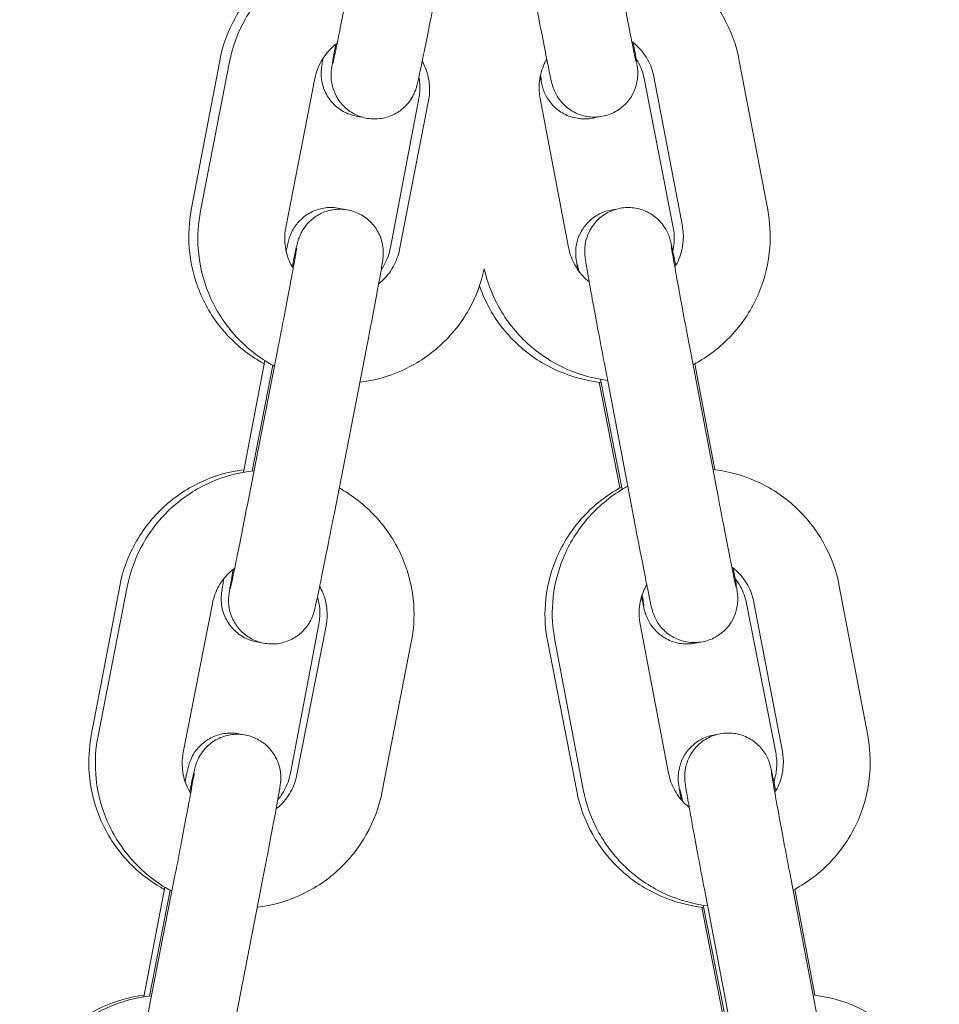
# Model space of a CAD drawing. Units: millimetres. Extents: x 40954 to 42144, y -16087 to -14518.
# Drawn here: x 41321 to 41327, y -15973 to -15966 of the extents above; entities that cross this region are included whole.
import ezdxf

# ---------------------------------------------------------------- set-up
doc = ezdxf.new("R2010")
doc.units = ezdxf.units.MM

# ---------------------------------------------------------------- blocks, each defined once
blk = doc.blocks.new('A$C17715695')
at = {"lineweight": 0, "extrusion": (0, 1, 0)}
for p, q in [((-204.0824, -56.5526), (-203.8864, -55.5223)), ((-204.0187, -56.5599), (-203.8178, -55.5305)), ((-200.1016, -56.5526), (-200.2976, -55.5223)), ((-200.691, -56.6648), (-200.887, -55.6345)), ((-203.4298, -56.6748), (-203.2289, -55.6455)), ((-200.7541, -56.6748), (-200.9551, -55.6455)), ((-202.511, -55.7833), (-202.707, -56.8136)), ((-202.4436, -55.7981), (-202.6446, -56.8275)), ((-201.673, -55.7833), (-201.477, -56.8136)), ((-203.4847, -57.5123), (-203.6857, -58.5417)), ((-200.4439, -58.5328), (-200.6399, -57.5025)), ((-203.5745, -57.5938), (-203.7213, -58.3657)), ((-201.0333, -58.6449), (-201.2293, -57.6146)), ((-200.6052, -57.6164), (-200.466, -58.348)), ((-203.663, -58.3569), (-203.5203, -57.626)), ((-202.8958, -57.6273), (-203.0968, -58.6566)), ((-201.2655, -57.7432), (-201.1228, -58.4742)), ((-201.1073, -58.4848), (-201.2559, -57.7235)), ((-204.7731, -60.1832), (-204.5771, -59.1529)), ((-204.7268, -60.1871), (-204.5258, -59.1578)), ((-199.4109, -60.1832), (-199.6069, -59.1529)), ((-204.1379, -60.3021), (-203.9369, -59.2727)), ((-200.0461, -60.3021), (-200.247, -59.2727)), ((-200.0003, -60.2953), (-200.1963, -59.265)), ((-203.2017, -59.4139), (-203.3977, -60.4442)), ((-203.1517, -59.4254), (-203.3526, -60.4547)), ((-200.9823, -59.4139), (-200.7863, -60.4442)), ((-202.5628, -59.5403), (-202.7638, -60.5697)), ((-201.6211, -59.5403), (-201.4202, -60.5697)), ((-201.5717, -59.5261), (-201.3757, -60.5564)), ((-204.1928, -61.1395), (-204.3937, -62.1689)), ((-199.7532, -62.1634), (-199.9493, -61.1331)), ((-204.2664, -61.2311), (-204.4107, -61.9897)), ((-204.3711, -61.9842), (-204.2284, -61.2532)), ((-203.6039, -61.2545), (-203.8048, -62.2839)), ((-200.3427, -62.2755), (-200.5387, -61.2452)), ((-199.9145, -61.247), (-199.7753, -61.9785)), ((-200.4004, -62.1058), (-200.5466, -61.3571)), ((-200.5574, -61.3705), (-200.4147, -62.1015))]:
    blk.add_line(p, q, dxfattribs=at)
at = {"lineweight": 0}
for points, knots in [([(-203.8864, -55.5223), (-203.8665, -55.4177), (-203.8297, -55.3162), (-203.726, -55.13), (-203.6591, -55.0453), (-203.502, -54.9011), (-203.4119, -54.8416), (-203.2236, -54.7569), (-203.1263, -54.7297), (-203.0273, -54.7174)], [3.329362, 3.329362, 3.329362, 3.329362, 3.649178, 3.649178, 3.969075, 3.969075, 4.289092, 4.289092, 4.588738, 4.588738, 4.588738, 4.588738]), ([(-203.8178, -55.5305), (-203.7973, -55.4259), (-203.7601, -55.3247), (-203.6555, -55.139), (-203.5882, -55.0545), (-203.4304, -54.9111), (-203.34, -54.8521), (-203.1471, -54.7664), (-203.0451, -54.7391), (-202.9412, -54.7282)], [3.334148, 3.334148, 3.334148, 3.334148, 3.653966, 3.653966, 3.973864, 3.973864, 4.293882, 4.293882, 4.607168, 4.607168, 4.607168, 4.607168]), ([(-200.2976, -55.5223), (-200.3175, -55.4177), (-200.3543, -55.3162), (-200.458, -55.13), (-200.5249, -55.0453), (-200.6819, -54.9011), (-200.7721, -54.8416), (-200.9645, -54.7551), (-201.0663, -54.7273), (-201.1701, -54.7158)], [0.187769, 0.187769, 0.187769, 0.187769, 0.507586, 0.507586, 0.827482, 0.827482, 1.147499, 1.147499, 1.460616, 1.460616, 1.460616, 1.460616]), ([(-203.1049, -55.5417), (-203.1049, -55.5417), (-203.1044, -55.54), (-203.1026, -55.5323), (-203.1006, -55.5234), (-203.094, -55.4934), (-203.0885, -55.4674), (-203.0739, -55.3973), (-203.0641, -55.3494), (-203.0418, -55.2395), (-203.029, -55.1754), (-203.0034, -55.0462), (-202.9904, -54.9802), (-202.9776, -54.9144)], [2.0152414, 2.0152414, 2.0152414, 2.0152414, 2.0655795, 2.0655795, 2.1663287, 2.1663287, 2.3338914, 2.3338914, 2.5407286, 2.5407286, 2.7584772, 2.7584772, 2.9597783, 2.9597783, 2.9597783, 2.9597783]), ([(-201.1346, -54.9022), (-201.1206, -54.9759), (-201.1064, -55.0499), (-201.0801, -55.1858), (-201.0676, -55.2496), (-201.0457, -55.3604), (-201.036, -55.4089), (-201.0207, -55.4835), (-201.0147, -55.5117), (-201.011, -55.5281), (-201.0104, -55.5305), (-201.0104, -55.5305)], [0, 0, 0, 0, 0.2252203, 0.2252203, 0.44624, 0.44624, 0.6665243, 0.6665243, 0.8834598, 0.8834598, 0.9440223, 0.9440223, 0.9440223, 0.9440223]), ([(-202.3887, -55.0294), (-202.4033, -55.1042), (-202.4181, -55.1793), (-202.4455, -55.3174), (-202.4585, -55.3823), (-202.4815, -55.4957), (-202.4918, -55.5454), (-202.5086, -55.625), (-202.5149, -55.6543), (-202.5218, -55.6832), (-202.5232, -55.6893), (-202.5268, -55.7026), (-202.5287, -55.7094), (-202.5338, -55.7244), (-202.5356, -55.7295), (-202.5402, -55.741), (-202.5431, -55.7477), (-202.5506, -55.7633), (-202.5556, -55.7724), (-202.5705, -55.7967), (-202.5815, -55.8115), (-202.6125, -55.846), (-202.6345, -55.8645), (-202.6852, -55.896), (-202.7151, -55.9086), (-202.7767, -55.9236), (-202.8093, -55.9262), (-202.8728, -55.9211), (-202.9046, -55.9133), (-202.9633, -55.8884), (-202.991, -55.8711), (-203.0389, -55.829), (-203.0597, -55.8038), (-203.0919, -55.7489), (-203.1037, -55.7184), (-203.1135, -55.6731), (-203.1155, -55.6584), (-203.1171, -55.6347), (-203.1172, -55.6253), (-203.1169, -55.609), (-203.1164, -55.602), (-203.1156, -55.5924), (-203.1152, -55.5889), (-203.1142, -55.58), (-203.1136, -55.5755), (-203.111, -55.5575), (-203.1088, -55.5438), (-203.1012, -55.499), (-203.0948, -55.4634), (-203.0863, -55.4166), (-203.0856, -55.4129), (-203.0849, -55.4091)], [0, 0, 0, 0, 0.22884, 0.22884, 0.453685, 0.453685, 0.679619, 0.679619, 0.909326, 0.909326, 0.978721, 0.978721, 1.028811, 1.028811, 1.049094, 1.049094, 1.072507, 1.072507, 1.104024, 1.104024, 1.159282, 1.159282, 1.243718, 1.243718, 1.338566, 1.338566, 1.434187, 1.434187, 1.52984, 1.52984, 1.625493, 1.625493, 1.721143, 1.721143, 1.81667, 1.81667, 1.861541, 1.861541, 1.891636, 1.891636, 1.921957, 1.921957, 1.946448, 1.946448, 1.992677, 1.992677, 2.131207, 2.131207, 2.340308, 2.340308, 2.357877, 2.357877, 2.357877, 2.357877]), ([(-201.0299, -55.3973), (-201.0286, -55.4046), (-201.0274, -55.4117), (-201.018, -55.4643), (-201.0118, -55.5007), (-201.0052, -55.5414), (-201.0035, -55.5522), (-201.0014, -55.5685), (-201.0009, -55.5726), (-201, -55.5814), (-200.9996, -55.5854), (-200.9991, -55.5938), (-200.9989, -55.5978), (-200.9986, -55.6083), (-200.9986, -55.6153), (-200.9992, -55.6306), (-200.9998, -55.639), (-201.0026, -55.6617), (-201.0054, -55.6761), (-201.0156, -55.7139), (-201.0251, -55.7371), (-201.0524, -55.7856), (-201.0721, -55.8106), (-201.1182, -55.8533), (-201.1453, -55.8714), (-201.2033, -55.8978), (-201.2348, -55.9065), (-201.2982, -55.9133), (-201.3308, -55.9116), (-201.3932, -55.8982), (-201.4236, -55.8863), (-201.4785, -55.854), (-201.5037, -55.8331), (-201.5348, -55.7975), (-201.5442, -55.785), (-201.5601, -55.7599), (-201.5668, -55.7473), (-201.5758, -55.7274), (-201.5789, -55.7198), (-201.5837, -55.7064), (-201.5856, -55.7006), (-201.5882, -55.6919), (-201.5892, -55.6885), (-201.5915, -55.68), (-201.5926, -55.6756), (-201.5969, -55.6579), (-201.5999, -55.6442), (-201.6093, -55.6), (-201.6165, -55.5653), (-201.6349, -55.4738), (-201.647, -55.4129), (-201.6725, -55.2824), (-201.6862, -55.2119), (-201.708, -55.0985), (-201.716, -55.0564), (-201.724, -55.0143)], [0.644845, 0.644845, 0.644845, 0.644845, 0.678957, 0.678957, 0.906768, 0.906768, 1.02843, 1.02843, 1.066869, 1.066869, 1.090785, 1.090785, 1.107846, 1.107846, 1.131278, 1.131278, 1.157469, 1.157469, 1.201562, 1.201562, 1.275732, 1.275732, 1.368786, 1.368786, 1.464326, 1.464326, 1.559973, 1.559973, 1.655624, 1.655624, 1.751274, 1.751274, 1.84689, 1.84689, 1.893713, 1.893713, 1.936946, 1.936946, 1.963786, 1.963786, 1.991363, 1.991363, 2.015917, 2.015917, 2.062496, 2.062496, 2.202095, 2.202095, 2.407391, 2.407391, 2.649146, 2.649146, 2.876293, 2.876293, 3.004977, 3.004977, 3.004977, 3.004977]), ([(-203.2289, -55.6455), (-203.2207, -55.6036), (-203.2058, -55.5631), (-203.1638, -55.4888), (-203.1369, -55.455), (-203.0955, -55.4175), (-203.0853, -55.4092), (-203.0748, -55.4014)], [3.3341483, 3.3341483, 3.3341483, 3.3341483, 3.654888, 3.654888, 3.9752988, 3.9752988, 4.0739727, 4.0739727, 4.0739727, 4.0739727]), ([(-200.887, -55.6345), (-200.895, -55.5926), (-200.9097, -55.552), (-200.9513, -55.4775), (-200.9781, -55.4436), (-201.0192, -55.4059), (-201.0293, -55.3976), (-201.0398, -55.3897)], [0.1877691, 0.1877691, 0.1877691, 0.1877691, 0.5085116, 0.5085116, 0.828929, 0.828929, 0.9271892, 0.9271892, 0.9271892, 0.9271892]), ([(-202.9068, -55.9108), (-202.9274, -55.9093), (-202.9479, -55.9057), (-202.9984, -55.8913), (-203.028, -55.8774), (-203.0806, -55.8415), (-203.1043, -55.819), (-203.143, -55.7683), (-203.1584, -55.7395), (-203.1738, -55.6949), (-203.1778, -55.6797), (-203.183, -55.6508), (-203.1845, -55.6368), (-203.1854, -55.6158), (-203.1854, -55.6082), (-203.185, -55.5948), (-203.1846, -55.589), (-203.1838, -55.5801), (-203.1835, -55.5766), (-203.1825, -55.5677), (-203.1819, -55.5632), (-203.1794, -55.545), (-203.1771, -55.5309), (-203.1737, -55.5104), (-203.1734, -55.5084), (-203.173, -55.5064)], [1.4339002, 1.4339002, 1.4339002, 1.4339002, 1.4955914, 1.4955914, 1.5912418, 1.5912418, 1.6868915, 1.6868915, 1.7825036, 1.7825036, 1.829253, 1.829253, 1.8717994, 1.8717994, 1.8972121, 1.8972121, 1.9238671, 1.9238671, 1.9486506, 1.9486506, 1.9958859, 1.9958859, 2.1374747, 2.1374747, 2.1523601, 2.1523601, 2.1523601, 2.1523601]), ([(-200.9551, -55.6455), (-200.9632, -55.6036), (-200.9782, -55.5631), (-201.0029, -55.5193), (-201.0068, -55.5128), (-201.0109, -55.5064)], [0.1925557, 0.1925557, 0.1925557, 0.1925557, 0.5132953, 0.5132953, 0.5703626, 0.5703626, 0.5703626, 0.5703626]), ([(-202.4878, -55.5258), (-202.4797, -55.5401), (-202.4725, -55.5549), (-202.45, -55.6095), (-202.4402, -55.6515), (-202.4348, -55.7288), (-202.437, -55.7639), (-202.4436, -55.7981)], [5.7695159, 5.7695159, 5.7695159, 5.7695159, 5.8929392, 5.8929392, 6.2135048, 6.2135048, 6.475741, 6.475741, 6.475741, 6.475741]), ([(-201.6274, -55.5111), (-201.6356, -55.5254), (-201.6429, -55.5402), (-201.6656, -55.5948), (-201.6757, -55.6367), (-201.6815, -55.714), (-201.6795, -55.7491), (-201.673, -55.7833)], [2.622717, 2.622717, 2.622717, 2.622717, 2.7465667, 2.7465667, 3.0671269, 3.0671269, 3.3293617, 3.3293617, 3.3293617, 3.3293617]), ([(-202.5109, -55.6352), (-202.5081, -55.6497), (-202.5062, -55.6644), (-202.5025, -55.714), (-202.5045, -55.7491), (-202.511, -55.7833)], [6.0971908, 6.0971908, 6.0971908, 6.0971908, 6.2087195, 6.2087195, 6.4709544, 6.4709544, 6.4709544, 6.4709544]), ([(-201.2771, -55.9108), (-201.2958, -55.9167), (-201.315, -55.9207), (-201.366, -55.9263), (-201.3986, -55.9246), (-201.461, -55.9113), (-201.4914, -55.8995), (-201.5464, -55.8672), (-201.5715, -55.8464), (-201.6027, -55.8109), (-201.6121, -55.7984), (-201.6279, -55.7735), (-201.6347, -55.7609), (-201.6436, -55.7414), (-201.6465, -55.7341), (-201.6514, -55.721), (-201.6533, -55.7152), (-201.656, -55.7065), (-201.6569, -55.7031), (-201.6594, -55.6944), (-201.6605, -55.6898), (-201.665, -55.6718), (-201.6682, -55.6577), (-201.6725, -55.6379), (-201.6728, -55.6365), (-201.6731, -55.6352)], [1.5020667, 1.5020667, 1.5020667, 1.5020667, 1.5602985, 1.5602985, 1.655952, 1.655952, 1.7516048, 1.7516048, 1.8472212, 1.8472212, 1.8939977, 1.8939977, 1.9368559, 1.9368559, 1.9630909, 1.9630909, 1.9905627, 1.9905627, 2.0155492, 2.0155492, 2.0630032, 2.0630032, 2.2052441, 2.2052441, 2.2153955, 2.2153955, 2.2153955, 2.2153955]), ([(-201.665, -55.6558), (-201.665, -55.6558), (-201.6651, -55.6546), (-201.666, -55.6486), (-201.6672, -55.6411), (-201.6693, -55.6286), (-201.6699, -55.6255), (-201.6704, -55.6222)], [1.9477884, 1.9477884, 1.9477884, 1.9477884, 1.9892524, 1.9892524, 2.0819427, 2.0819427, 2.1094125, 2.1094125, 2.1094125, 2.1094125]), ([(-203.5788, -57.6164), (-203.5898, -57.6104), (-203.6008, -57.6041), (-203.7032, -57.5432), (-203.7861, -57.4739), (-203.9258, -57.3127), (-203.9826, -57.2209), (-204.0644, -57.024), (-204.0894, -56.919), (-204.1037, -56.7259), (-204.0987, -56.6382), (-204.0824, -56.5526)], [2.070226, 2.070226, 2.070226, 2.070226, 2.108001, 2.108001, 2.428095, 2.428095, 2.748067, 2.748067, 3.067928, 3.067928, 3.329362, 3.329362, 3.329362, 3.329362]), ([(-203.5082, -57.6325), (-203.5233, -57.6245), (-203.5382, -57.616), (-203.6443, -57.5522), (-203.7268, -57.4825), (-203.8657, -57.3207), (-203.9221, -57.2286), (-204.003, -57.0314), (-204.0275, -56.9263), (-204.0408, -56.733), (-204.0354, -56.6454), (-204.0187, -56.5599)], [2.061378, 2.061378, 2.061378, 2.061378, 2.112792, 2.112792, 2.432885, 2.432885, 2.752855, 2.752855, 3.072715, 3.072715, 3.334148, 3.334148, 3.334148, 3.334148]), ([(-203.4274, -56.8393), (-203.4229, -56.8179), (-203.4192, -56.8007), (-203.4143, -56.7797), (-203.4129, -56.7737), (-203.4102, -56.7633), (-203.4094, -56.7603), (-203.4069, -56.7517), (-203.405, -56.7454), (-203.3998, -56.7309), (-203.3968, -56.7231), (-203.3901, -56.708), (-203.3865, -56.7005), (-203.3754, -56.6802), (-203.3672, -56.6675), (-203.3431, -56.6357), (-203.3254, -56.6175), (-203.2815, -56.5825), (-203.2539, -56.5668), (-203.195, -56.5446), (-203.163, -56.538), (-203.0993, -56.5354), (-203.0669, -56.5393), (-203.0348, -56.5485), (-203.0333, -56.5489), (-203.0319, -56.5493)], [0.7603119, 0.7603119, 0.7603119, 0.7603119, 0.9089942, 0.9089942, 0.9779402, 0.9779402, 1.0036392, 1.0036392, 1.0370903, 1.0370903, 1.0648331, 1.0648331, 1.0906359, 1.0906359, 1.1359446, 1.1359446, 1.2110732, 1.2110732, 1.3043922, 1.3043922, 1.3999437, 1.3999437, 1.4955914, 1.4955914, 1.5001244, 1.5001244, 1.5001244, 1.5001244]), ([(-203.3857, -56.9472), (-203.3812, -56.9256), (-203.3771, -56.9058), (-203.3649, -56.8479), (-203.3585, -56.8187), (-203.3517, -56.7897), (-203.3502, -56.7837), (-203.3466, -56.7704), (-203.3448, -56.7636), (-203.3396, -56.7485), (-203.3378, -56.7435), (-203.3332, -56.732), (-203.3303, -56.7253), (-203.3228, -56.7096), (-203.3179, -56.7006), (-203.303, -56.6763), (-203.2919, -56.6614), (-203.2609, -56.6269), (-203.2389, -56.6085), (-203.1882, -56.5769), (-203.1584, -56.5644), (-203.0967, -56.5493), (-203.0641, -56.5467), (-203.0006, -56.5519), (-202.9689, -56.5596), (-202.9101, -56.5845), (-202.8825, -56.6019), (-202.8346, -56.6439), (-202.8138, -56.6691), (-202.7816, -56.724), (-202.7698, -56.7545), (-202.76, -56.7998), (-202.758, -56.8146), (-202.7564, -56.8383), (-202.7562, -56.8477), (-202.7566, -56.864), (-202.757, -56.8709), (-202.7579, -56.8805), (-202.7582, -56.884), (-202.7592, -56.8929), (-202.7599, -56.8974), (-202.7624, -56.9155), (-202.7647, -56.9292), (-202.7723, -56.974), (-202.7786, -57.0096), (-202.7956, -57.1027), (-202.807, -57.1641), (-202.8318, -57.2952), (-202.8453, -57.3658), (-202.8711, -57.4999), (-202.8835, -57.5641), (-202.8958, -57.6273)], [0.578089, 0.578089, 0.578089, 0.578089, 0.679619, 0.679619, 0.909326, 0.909326, 0.978721, 0.978721, 1.028811, 1.028811, 1.049094, 1.049094, 1.072507, 1.072507, 1.104024, 1.104024, 1.159282, 1.159282, 1.243718, 1.243718, 1.338566, 1.338566, 1.434187, 1.434187, 1.52984, 1.52984, 1.625493, 1.625493, 1.721143, 1.721143, 1.81667, 1.81667, 1.861541, 1.861541, 1.891636, 1.891636, 1.921957, 1.921957, 1.946448, 1.946448, 1.992677, 1.992677, 2.131207, 2.131207, 2.340308, 2.340308, 2.582463, 2.582463, 2.809665, 2.809665, 3.002918, 3.002918, 3.002918, 3.002918]), ([(-201.4129, -56.9664), (-201.415, -56.9543), (-201.4169, -56.9435), (-201.4208, -56.9197), (-201.4226, -56.9088), (-201.4247, -56.8924), (-201.4253, -56.8884), (-201.4262, -56.8797), (-201.4265, -56.8758), (-201.4271, -56.8675), (-201.4273, -56.8634), (-201.4277, -56.8527), (-201.4277, -56.8456), (-201.4271, -56.8302), (-201.4265, -56.8217), (-201.4238, -56.7989), (-201.421, -56.7844), (-201.4108, -56.7465), (-201.4013, -56.7232), (-201.3741, -56.6747), (-201.3544, -56.6497), (-201.3084, -56.6069), (-201.2813, -56.5888), (-201.2233, -56.5623), (-201.1918, -56.5536), (-201.1575, -56.5498), (-201.1548, -56.5496), (-201.1521, -56.5493)], [0.8249547, 0.8249547, 0.8249547, 0.8249547, 0.9070433, 0.9070433, 1.0290283, 1.0290283, 1.0662576, 1.0662576, 1.0898608, 1.0898608, 1.1072841, 1.1072841, 1.1311347, 1.1311347, 1.1575461, 1.1575461, 1.2018355, 1.2018355, 1.2760679, 1.2760679, 1.3691074, 1.3691074, 1.4646484, 1.4646484, 1.5602985, 1.5602985, 1.5684068, 1.5684068, 1.5684068, 1.5684068]), ([(-201.2293, -57.6146), (-201.2436, -57.5398), (-201.258, -57.4634), (-201.2847, -57.3205), (-201.2974, -57.2521), (-201.3198, -57.13), (-201.3298, -57.0748), (-201.3459, -56.9838), (-201.3522, -56.9474), (-201.3587, -56.9067), (-201.3605, -56.8959), (-201.3626, -56.8797), (-201.3631, -56.8755), (-201.364, -56.8667), (-201.3643, -56.8627), (-201.3649, -56.8543), (-201.3651, -56.8503), (-201.3654, -56.8398), (-201.3654, -56.8328), (-201.3648, -56.8175), (-201.3641, -56.8091), (-201.3614, -56.7864), (-201.3586, -56.772), (-201.3483, -56.7342), (-201.3388, -56.711), (-201.3115, -56.6625), (-201.2919, -56.6375), (-201.2458, -56.5948), (-201.2186, -56.5767), (-201.1606, -56.5503), (-201.1291, -56.5416), (-201.0657, -56.5348), (-201.0331, -56.5365), (-200.9708, -56.5499), (-200.9403, -56.5618), (-200.8854, -56.5941), (-200.8603, -56.615), (-200.8291, -56.6506), (-200.8198, -56.6631), (-200.8039, -56.6882), (-200.7971, -56.7008), (-200.7881, -56.7207), (-200.7851, -56.7283), (-200.7802, -56.7417), (-200.7783, -56.7475), (-200.7757, -56.7562), (-200.7748, -56.7596), (-200.7725, -56.7681), (-200.7714, -56.7725), (-200.7671, -56.7902), (-200.7641, -56.8039), (-200.7546, -56.8481), (-200.7475, -56.8828), (-200.7382, -56.9288), (-200.7374, -56.9329), (-200.7365, -56.937)], [0, 0, 0, 0, 0.228796, 0.228796, 0.453505, 0.453505, 0.678957, 0.678957, 0.906768, 0.906768, 1.02843, 1.02843, 1.066869, 1.066869, 1.090785, 1.090785, 1.107846, 1.107846, 1.131278, 1.131278, 1.157469, 1.157469, 1.201562, 1.201562, 1.275732, 1.275732, 1.368786, 1.368786, 1.464326, 1.464326, 1.559973, 1.559973, 1.655624, 1.655624, 1.751274, 1.751274, 1.84689, 1.84689, 1.893713, 1.893713, 1.936946, 1.936946, 1.963786, 1.963786, 1.991363, 1.991363, 2.015917, 2.015917, 2.062496, 2.062496, 2.202095, 2.202095, 2.407391, 2.407391, 2.426872, 2.426872, 2.426872, 2.426872]), ([(-200.617, -57.6228), (-200.6019, -57.6148), (-200.587, -57.6064), (-200.4807, -57.5432), (-200.3979, -57.4739), (-200.2582, -57.3127), (-200.2014, -57.2209), (-200.1195, -57.024), (-200.0945, -56.919), (-200.0803, -56.7259), (-200.0853, -56.6382), (-200.1016, -56.5526)], [5.19835, 5.19835, 5.19835, 5.19835, 5.249593, 5.249593, 5.569687, 5.569687, 5.889659, 5.889659, 6.20952, 6.20952, 6.470954, 6.470954, 6.470954, 6.470954]), ([(-200.7429, -56.9478), (-200.7321, -56.9302), (-200.7227, -56.9117), (-200.6983, -56.8533), (-200.6883, -56.8114), (-200.6825, -56.7341), (-200.6845, -56.699), (-200.691, -56.6648)], [5.7329898, 5.7329898, 5.7329898, 5.7329898, 5.8881594, 5.8881594, 6.2087195, 6.2087195, 6.4709544, 6.4709544, 6.4709544, 6.4709544]), ([(-203.3792, -56.9582), (-203.3899, -56.9405), (-203.3993, -56.922), (-203.4234, -56.8635), (-203.4333, -56.8214), (-203.4387, -56.7441), (-203.4365, -56.709), (-203.4298, -56.6748)], [2.5958137, 2.5958137, 2.5958137, 2.5958137, 2.7513466, 2.7513466, 3.0719122, 3.0719122, 3.3341483, 3.3341483, 3.3341483, 3.3341483]), ([(-200.7566, -56.8391), (-200.7521, -56.8193), (-200.7491, -56.7992), (-200.7453, -56.7441), (-200.7474, -56.709), (-200.7541, -56.6748)], [6.0607632, 6.0607632, 6.0607632, 6.0607632, 6.2135048, 6.2135048, 6.475741, 6.475741, 6.475741, 6.475741]), ([(-203.4847, -57.5123), (-203.4704, -57.4387), (-203.4558, -57.3636), (-203.4288, -57.2231), (-203.4161, -57.1558), (-203.3936, -57.0363), (-203.3836, -56.9824), (-203.3677, -56.8954), (-203.3616, -56.8606), (-203.3562, -56.8288), (-203.3551, -56.8212), (-203.3545, -56.8176), (-203.3545, -56.8172), (-203.3545, -56.8172)], [0, 0, 0, 0, 0.225174, 0.225174, 0.446236, 0.446236, 0.666855, 0.666855, 0.885216, 0.885216, 0.986539, 0.986539, 1.010669, 1.010669, 1.010669, 1.010669]), ([(-202.6446, -56.8275), (-202.6527, -56.8693), (-202.6677, -56.9099), (-202.7096, -56.9841), (-202.7366, -57.0179), (-202.7748, -57.0525), (-202.7816, -57.0583), (-202.7885, -57.0638)], [0.1925557, 0.1925557, 0.1925557, 0.1925557, 0.5132953, 0.5132953, 0.8337062, 0.8337062, 0.9003627, 0.9003627, 0.9003627, 0.9003627]), ([(-202.707, -56.8136), (-202.715, -56.8555), (-202.7297, -56.8961), (-202.7568, -56.9447), (-202.7637, -56.9557), (-202.771, -56.9663)], [0.1877691, 0.1877691, 0.1877691, 0.1877691, 0.5085116, 0.5085116, 0.6056513, 0.6056513, 0.6056513, 0.6056513]), ([(-201.477, -56.8136), (-201.469, -56.8555), (-201.4542, -56.8961), (-201.4127, -56.9706), (-201.3859, -57.0045), (-201.3478, -57.0394), (-201.341, -57.0452), (-201.334, -57.0508)], [3.3293617, 3.3293617, 3.3293617, 3.3293617, 3.6501042, 3.6501042, 3.9705216, 3.9705216, 4.0375498, 4.0375498, 4.0375498, 4.0375498]), ([(-200.7671, -56.8063), (-200.7671, -56.8063), (-200.7669, -56.8074), (-200.7661, -56.8132), (-200.7649, -56.8206), (-200.7607, -56.8464), (-200.7567, -56.8695), (-200.7455, -56.9337), (-200.7374, -56.9788), (-200.7182, -57.0843), (-200.7067, -57.1467), (-200.682, -57.2795), (-200.6685, -57.3516), (-200.6499, -57.4498), (-200.6449, -57.4762), (-200.6399, -57.5025)], [1.948975, 1.948975, 1.948975, 1.948975, 1.989321, 1.989321, 2.081176, 2.081176, 2.240161, 2.240161, 2.443985, 2.443985, 2.661088, 2.661088, 2.881361, 2.881361, 2.96169, 2.96169, 2.96169, 2.96169]), ([(-201.4051, -56.9772), (-201.409, -56.959), (-201.4121, -56.945), (-201.4148, -56.9336), (-201.4154, -56.9313), (-201.4154, -56.9313)], [0.7483328, 0.7483328, 0.7483328, 0.7483328, 0.8831506, 0.8831506, 0.9429867, 0.9429867, 0.9429867, 0.9429867]), ([(-202.0593, -56.9599), (-202.0803, -57.0583), (-202.1163, -57.1535), (-202.218, -57.334), (-202.2853, -57.4184), (-202.443, -57.5618), (-202.5335, -57.6208), (-202.7221, -57.7046), (-202.8194, -57.7314), (-202.9185, -57.7432)], [0.210419, 0.210419, 0.210419, 0.210419, 0.512373, 0.512373, 0.832271, 0.832271, 1.15229, 1.15229, 1.451765, 1.451765, 1.451765, 1.451765]), ([(-202.0593, -56.9599), (-202.0383, -57.0525), (-202.004, -57.1421), (-201.906, -57.3181), (-201.8391, -57.4028), (-201.682, -57.547), (-201.5919, -57.6065), (-201.4036, -57.6912), (-201.3063, -57.7184), (-201.2073, -57.7307)], [3.36425, 3.36425, 3.36425, 3.36425, 3.649178, 3.649178, 3.969075, 3.969075, 4.289092, 4.289092, 4.588738, 4.588738, 4.588738, 4.588738]), ([(-202.092, -57.0773), (-202.0724, -57.134), (-202.0477, -57.1889), (-201.966, -57.334), (-201.8987, -57.4184), (-201.7409, -57.5618), (-201.6505, -57.6208), (-201.4576, -57.7065), (-201.3556, -57.7338), (-201.2517, -57.7448)], [3.473997, 3.473997, 3.473997, 3.473997, 3.653966, 3.653966, 3.973864, 3.973864, 4.293882, 4.293882, 4.607168, 4.607168, 4.607168, 4.607168]), ([(-204.5771, -59.1529), (-204.5571, -59.0482), (-204.5203, -58.9468), (-204.4166, -58.7606), (-204.3498, -58.6758), (-204.1927, -58.5316), (-204.1025, -58.4722), (-203.9142, -58.3875), (-203.817, -58.3603), (-203.7179, -58.348)], [3.329362, 3.329362, 3.329362, 3.329362, 3.649178, 3.649178, 3.969075, 3.969075, 4.289092, 4.289092, 4.588738, 4.588738, 4.588738, 4.588738]), ([(-204.5258, -59.1578), (-204.5054, -59.0532), (-204.4681, -58.9519), (-204.3635, -58.7662), (-204.2962, -58.6818), (-204.1385, -58.5383), (-204.048, -58.4793), (-203.8552, -58.3937), (-203.7531, -58.3664), (-203.6493, -58.3554)], [3.334148, 3.334148, 3.334148, 3.334148, 3.653966, 3.653966, 3.973864, 3.973864, 4.293882, 4.293882, 4.607168, 4.607168, 4.607168, 4.607168]), ([(-199.6069, -59.1529), (-199.6268, -59.0482), (-199.6636, -58.9468), (-199.7673, -58.7606), (-199.8342, -58.6758), (-199.9912, -58.5316), (-200.0814, -58.4722), (-200.2738, -58.3856), (-200.3757, -58.3578), (-200.4794, -58.3464)], [0.187769, 0.187769, 0.187769, 0.187769, 0.507586, 0.507586, 0.827482, 0.827482, 1.147499, 1.147499, 1.460616, 1.460616, 1.460616, 1.460616]), ([(-203.0612, -58.4742), (-203.0502, -58.4803), (-203.0393, -58.4865), (-202.9372, -58.548), (-202.8547, -58.6177), (-202.7158, -58.7795), (-202.6594, -58.8716), (-202.5785, -59.0688), (-202.554, -59.1739), (-202.5407, -59.3671), (-202.5461, -59.4548), (-202.5628, -59.5403)], [5.216778, 5.216778, 5.216778, 5.216778, 5.254385, 5.254385, 5.574477, 5.574477, 5.894447, 5.894447, 6.214307, 6.214307, 6.475741, 6.475741, 6.475741, 6.475741]), ([(-201.1106, -58.4676), (-201.1257, -58.4757), (-201.1407, -58.4842), (-201.2467, -58.548), (-201.3292, -58.6177), (-201.4681, -58.7795), (-201.5245, -58.8716), (-201.6054, -59.0688), (-201.6299, -59.1739), (-201.6433, -59.3671), (-201.6378, -59.4548), (-201.6211, -59.5403)], [2.061378, 2.061378, 2.061378, 2.061378, 2.112792, 2.112792, 2.432885, 2.432885, 2.752855, 2.752855, 3.072715, 3.072715, 3.334148, 3.334148, 3.334148, 3.334148]), ([(-201.0681, -58.4623), (-201.0791, -58.4683), (-201.0901, -58.4746), (-201.1926, -58.5355), (-201.2754, -58.6048), (-201.4151, -58.766), (-201.4719, -58.8578), (-201.5537, -59.0547), (-201.5787, -59.1596), (-201.593, -59.3528), (-201.588, -59.4405), (-201.5717, -59.5261)], [2.070226, 2.070226, 2.070226, 2.070226, 2.108001, 2.108001, 2.428095, 2.428095, 2.748067, 2.748067, 3.067928, 3.067928, 3.329362, 3.329362, 3.329362, 3.329362]), ([(-203.8129, -59.1689), (-203.8129, -59.1689), (-203.8125, -59.1673), (-203.8107, -59.1595), (-203.8087, -59.1507), (-203.8021, -59.1206), (-203.7965, -59.0946), (-203.7819, -59.0245), (-203.7721, -58.9767), (-203.7499, -58.8667), (-203.7371, -58.8026), (-203.7115, -58.6734), (-203.6985, -58.6074), (-203.6857, -58.5417)], [2.0152414, 2.0152414, 2.0152414, 2.0152414, 2.0655795, 2.0655795, 2.1663287, 2.1663287, 2.3338914, 2.3338914, 2.5407286, 2.5407286, 2.7584772, 2.7584772, 2.9597783, 2.9597783, 2.9597783, 2.9597783]), ([(-200.4439, -58.5328), (-200.4299, -58.6065), (-200.4157, -58.6805), (-200.3894, -58.8164), (-200.3769, -58.8802), (-200.355, -58.991), (-200.3453, -59.0395), (-200.33, -59.1141), (-200.324, -59.1423), (-200.3203, -59.1586), (-200.3197, -59.1611), (-200.3197, -59.1611)], [0, 0, 0, 0, 0.2252203, 0.2252203, 0.44624, 0.44624, 0.6665243, 0.6665243, 0.8834598, 0.8834598, 0.9440223, 0.9440223, 0.9440223, 0.9440223]), ([(-203.0968, -58.6566), (-203.1114, -58.7314), (-203.1262, -58.8065), (-203.1536, -58.9446), (-203.1666, -59.0095), (-203.1896, -59.1229), (-203.1999, -59.1727), (-203.2166, -59.2522), (-203.223, -59.2815), (-203.2298, -59.3105), (-203.2313, -59.3165), (-203.2349, -59.3298), (-203.2367, -59.3366), (-203.2419, -59.3517), (-203.2437, -59.3567), (-203.2483, -59.3682), (-203.2512, -59.3749), (-203.2587, -59.3905), (-203.2636, -59.3996), (-203.2785, -59.4239), (-203.2896, -59.4388), (-203.3206, -59.4733), (-203.3426, -59.4917), (-203.3933, -59.5232), (-203.4231, -59.5358), (-203.4848, -59.5509), (-203.5174, -59.5535), (-203.5809, -59.5483), (-203.6127, -59.5405), (-203.6714, -59.5157), (-203.6991, -59.4983), (-203.7469, -59.4562), (-203.7678, -59.431), (-203.8, -59.3761), (-203.8118, -59.3457), (-203.8215, -59.3004), (-203.8236, -59.2856), (-203.8251, -59.2619), (-203.8253, -59.2525), (-203.8249, -59.2362), (-203.8245, -59.2293), (-203.8237, -59.2196), (-203.8233, -59.2162), (-203.8223, -59.2073), (-203.8217, -59.2027), (-203.8191, -59.1847), (-203.8169, -59.171), (-203.8092, -59.1262), (-203.8029, -59.0906), (-203.7943, -59.0438), (-203.7937, -59.0401), (-203.793, -59.0364)], [0, 0, 0, 0, 0.22884, 0.22884, 0.453685, 0.453685, 0.679619, 0.679619, 0.909326, 0.909326, 0.978721, 0.978721, 1.028811, 1.028811, 1.049094, 1.049094, 1.072507, 1.072507, 1.104024, 1.104024, 1.159282, 1.159282, 1.243718, 1.243718, 1.338566, 1.338566, 1.434187, 1.434187, 1.52984, 1.52984, 1.625493, 1.625493, 1.721143, 1.721143, 1.81667, 1.81667, 1.861541, 1.861541, 1.891636, 1.891636, 1.921957, 1.921957, 1.946448, 1.946448, 1.992677, 1.992677, 2.131207, 2.131207, 2.340308, 2.340308, 2.357877, 2.357877, 2.357877, 2.357877]), ([(-200.3393, -59.0279), (-200.338, -59.0352), (-200.3367, -59.0423), (-200.3274, -59.0948), (-200.3211, -59.1313), (-200.3145, -59.1719), (-200.3128, -59.1828), (-200.3107, -59.199), (-200.3102, -59.2032), (-200.3093, -59.212), (-200.309, -59.216), (-200.3084, -59.2244), (-200.3082, -59.2284), (-200.3079, -59.2389), (-200.3079, -59.2459), (-200.3085, -59.2611), (-200.3092, -59.2696), (-200.3119, -59.2922), (-200.3147, -59.3067), (-200.325, -59.3445), (-200.3345, -59.3677), (-200.3617, -59.4162), (-200.3814, -59.4411), (-200.4275, -59.4839), (-200.4547, -59.502), (-200.5126, -59.5284), (-200.5442, -59.537), (-200.6075, -59.5439), (-200.6402, -59.5422), (-200.7025, -59.5288), (-200.7329, -59.5169), (-200.7878, -59.4846), (-200.813, -59.4637), (-200.8442, -59.4281), (-200.8535, -59.4156), (-200.8694, -59.3905), (-200.8761, -59.3779), (-200.8852, -59.358), (-200.8882, -59.3504), (-200.8931, -59.337), (-200.8949, -59.3312), (-200.8976, -59.3225), (-200.8985, -59.3191), (-200.9008, -59.3106), (-200.9019, -59.3061), (-200.9062, -59.2885), (-200.9092, -59.2748), (-200.9186, -59.2306), (-200.9258, -59.1959), (-200.9443, -59.1043), (-200.9563, -59.0435), (-200.9819, -58.913), (-200.9955, -58.8425), (-201.0173, -58.7291), (-201.0253, -58.687), (-201.0333, -58.6449)], [0.644845, 0.644845, 0.644845, 0.644845, 0.678957, 0.678957, 0.906768, 0.906768, 1.02843, 1.02843, 1.066869, 1.066869, 1.090785, 1.090785, 1.107846, 1.107846, 1.131278, 1.131278, 1.157469, 1.157469, 1.201562, 1.201562, 1.275732, 1.275732, 1.368786, 1.368786, 1.464326, 1.464326, 1.559973, 1.559973, 1.655624, 1.655624, 1.751274, 1.751274, 1.84689, 1.84689, 1.893713, 1.893713, 1.936946, 1.936946, 1.963786, 1.963786, 1.991363, 1.991363, 2.015917, 2.015917, 2.062496, 2.062496, 2.202095, 2.202095, 2.407391, 2.407391, 2.649146, 2.649146, 2.876293, 2.876293, 3.004977, 3.004977, 3.004977, 3.004977]), ([(-203.9369, -59.2727), (-203.9288, -59.2309), (-203.9138, -59.1903), (-203.8719, -59.116), (-203.8449, -59.0823), (-203.8036, -59.0448), (-203.7934, -59.0364), (-203.7828, -59.0286)], [3.3341483, 3.3341483, 3.3341483, 3.3341483, 3.654888, 3.654888, 3.9752988, 3.9752988, 4.0739727, 4.0739727, 4.0739727, 4.0739727]), ([(-200.1963, -59.265), (-200.2043, -59.2231), (-200.219, -59.1825), (-200.2606, -59.1081), (-200.2874, -59.0742), (-200.3286, -59.0365), (-200.3386, -59.0281), (-200.3491, -59.0203)], [0.1877691, 0.1877691, 0.1877691, 0.1877691, 0.5085116, 0.5085116, 0.828929, 0.828929, 0.9271892, 0.9271892, 0.9271892, 0.9271892]), ([(-203.6062, -59.5407), (-203.6239, -59.5389), (-203.6414, -59.5355), (-203.689, -59.5219), (-203.7186, -59.508), (-203.7713, -59.472), (-203.795, -59.4496), (-203.8336, -59.3989), (-203.8491, -59.3701), (-203.8645, -59.3254), (-203.8685, -59.3103), (-203.8737, -59.2814), (-203.8751, -59.2674), (-203.876, -59.2464), (-203.876, -59.2388), (-203.8756, -59.2254), (-203.8752, -59.2196), (-203.8745, -59.2107), (-203.8742, -59.2072), (-203.8732, -59.1983), (-203.8726, -59.1938), (-203.87, -59.1756), (-203.8678, -59.1614), (-203.8626, -59.1306), (-203.8602, -59.1165), (-203.8575, -59.1007)], [1.442569, 1.442569, 1.442569, 1.442569, 1.4955914, 1.4955914, 1.5912418, 1.5912418, 1.6868915, 1.6868915, 1.7825036, 1.7825036, 1.829253, 1.829253, 1.8717994, 1.8717994, 1.8972121, 1.8972121, 1.9238671, 1.9238671, 1.9486506, 1.9486506, 1.9958859, 1.9958859, 2.1374747, 2.1374747, 2.2320847, 2.2320847, 2.2320847, 2.2320847]), ([(-200.247, -59.2727), (-200.2552, -59.2309), (-200.2701, -59.1903), (-200.3015, -59.1348), (-200.3133, -59.1173), (-200.3264, -59.1007)], [0.1925557, 0.1925557, 0.1925557, 0.1925557, 0.5132953, 0.5132953, 0.671794, 0.671794, 0.671794, 0.671794]), ([(-203.1959, -59.153), (-203.1878, -59.1673), (-203.1806, -59.1821), (-203.1581, -59.2367), (-203.1483, -59.2788), (-203.1429, -59.356), (-203.145, -59.3911), (-203.1517, -59.4254)], [5.7695159, 5.7695159, 5.7695159, 5.7695159, 5.8929392, 5.8929392, 6.2135048, 6.2135048, 6.475741, 6.475741, 6.475741, 6.475741]), ([(-200.9367, -59.1417), (-200.9449, -59.156), (-200.9522, -59.1708), (-200.975, -59.2253), (-200.985, -59.2673), (-200.9908, -59.3446), (-200.9888, -59.3797), (-200.9823, -59.4139)], [2.622717, 2.622717, 2.622717, 2.622717, 2.7465667, 2.7465667, 3.0671269, 3.0671269, 3.3293617, 3.3293617, 3.3293617, 3.3293617]), ([(-203.2111, -59.2261), (-203.203, -59.2533), (-203.1979, -59.2815), (-203.1932, -59.3446), (-203.1951, -59.3797), (-203.2017, -59.4139)], [5.9948696, 5.9948696, 5.9948696, 5.9948696, 6.2087195, 6.2087195, 6.4709544, 6.4709544, 6.4709544, 6.4709544]), ([(-200.5778, -59.5407), (-200.5937, -59.5451), (-200.6099, -59.5483), (-200.6579, -59.5535), (-200.6906, -59.5519), (-200.7529, -59.5385), (-200.7834, -59.5267), (-200.8383, -59.4944), (-200.8635, -59.4736), (-200.8947, -59.4381), (-200.904, -59.4256), (-200.9199, -59.4007), (-200.9266, -59.3882), (-200.9355, -59.3687), (-200.9385, -59.3614), (-200.9433, -59.3482), (-200.9452, -59.3425), (-200.9479, -59.3337), (-200.9489, -59.3303), (-200.9513, -59.3216), (-200.9524, -59.3171), (-200.9569, -59.299), (-200.9601, -59.2849), (-200.9667, -59.2546), (-200.9696, -59.2411), (-200.9728, -59.226)], [1.5110923, 1.5110923, 1.5110923, 1.5110923, 1.5602985, 1.5602985, 1.655952, 1.655952, 1.7516048, 1.7516048, 1.8472212, 1.8472212, 1.8939977, 1.8939977, 1.9368559, 1.9368559, 1.9630909, 1.9630909, 1.9905627, 1.9905627, 2.0155492, 2.0155492, 2.0630032, 2.0630032, 2.2052441, 2.2052441, 2.2963783, 2.2963783, 2.2963783, 2.2963783]), ([(-200.9569, -59.283), (-200.9569, -59.283), (-200.9571, -59.2818), (-200.958, -59.2758), (-200.9592, -59.2683), (-200.9628, -59.2467), (-200.9655, -59.2313), (-200.9687, -59.2131)], [1.9477884, 1.9477884, 1.9477884, 1.9477884, 1.9892524, 1.9892524, 2.0819427, 2.0819427, 2.1962725, 2.1962725, 2.1962725, 2.1962725]), ([(-204.2694, -61.247), (-204.2805, -61.241), (-204.2914, -61.2347), (-204.3939, -61.1738), (-204.4768, -61.1044), (-204.6164, -60.9433), (-204.6732, -60.8515), (-204.7551, -60.6546), (-204.7801, -60.5496), (-204.7943, -60.3565), (-204.7893, -60.2688), (-204.7731, -60.1832)], [2.070226, 2.070226, 2.070226, 2.070226, 2.108001, 2.108001, 2.428095, 2.428095, 2.748067, 2.748067, 3.067928, 3.067928, 3.329362, 3.329362, 3.329362, 3.329362]), ([(-204.2163, -61.2598), (-204.2314, -61.2517), (-204.2463, -61.2433), (-204.3524, -61.1795), (-204.4349, -61.1098), (-204.5738, -60.9479), (-204.6301, -60.8558), (-204.711, -60.6586), (-204.7355, -60.5535), (-204.7489, -60.3603), (-204.7434, -60.2726), (-204.7268, -60.1871)], [2.061378, 2.061378, 2.061378, 2.061378, 2.112792, 2.112792, 2.432885, 2.432885, 2.752855, 2.752855, 3.072715, 3.072715, 3.334148, 3.334148, 3.334148, 3.334148]), ([(-204.1251, -60.5036), (-204.1173, -60.4659), (-204.1114, -60.4381), (-204.105, -60.4103), (-204.1036, -60.4043), (-204.1009, -60.3939), (-204.1, -60.3908), (-204.0976, -60.3823), (-204.0957, -60.376), (-204.0905, -60.3615), (-204.0875, -60.3537), (-204.0808, -60.3386), (-204.0771, -60.3311), (-204.0661, -60.3108), (-204.0579, -60.2981), (-204.0338, -60.2663), (-204.0161, -60.2481), (-203.9722, -60.2131), (-203.9445, -60.1974), (-203.8857, -60.1751), (-203.8537, -60.1686), (-203.7915, -60.1661), (-203.7606, -60.1695), (-203.7313, -60.1774)], [0.6888002, 0.6888002, 0.6888002, 0.6888002, 0.9089942, 0.9089942, 0.9779402, 0.9779402, 1.0036392, 1.0036392, 1.0370903, 1.0370903, 1.0648331, 1.0648331, 1.0906359, 1.0906359, 1.1359446, 1.1359446, 1.2110732, 1.2110732, 1.3043922, 1.3043922, 1.3999437, 1.3999437, 1.4910127, 1.4910127, 1.4910127, 1.4910127]), ([(-204.0937, -60.5744), (-204.0893, -60.5528), (-204.0851, -60.533), (-204.073, -60.4752), (-204.0666, -60.4459), (-204.0597, -60.417), (-204.0583, -60.4109), (-204.0547, -60.3976), (-204.0529, -60.3908), (-204.0477, -60.3757), (-204.0459, -60.3707), (-204.0413, -60.3592), (-204.0384, -60.3525), (-204.0309, -60.3369), (-204.0259, -60.3278), (-204.0111, -60.3035), (-204, -60.2887), (-203.969, -60.2542), (-203.947, -60.2357), (-203.8963, -60.2042), (-203.8664, -60.1916), (-203.8048, -60.1766), (-203.7722, -60.174), (-203.7087, -60.1791), (-203.6769, -60.1869), (-203.6182, -60.2117), (-203.5905, -60.2291), (-203.5426, -60.2712), (-203.5218, -60.2964), (-203.4896, -60.3513), (-203.4778, -60.3817), (-203.4681, -60.427), (-203.466, -60.4418), (-203.4644, -60.4655), (-203.4643, -60.4749), (-203.4646, -60.4912), (-203.4651, -60.4981), (-203.4659, -60.5078), (-203.4663, -60.5113), (-203.4673, -60.5202), (-203.4679, -60.5247), (-203.4705, -60.5427), (-203.4727, -60.5564), (-203.4803, -60.6012), (-203.4867, -60.6368), (-203.5037, -60.73), (-203.5151, -60.7913), (-203.5399, -60.9224), (-203.5533, -60.9931), (-203.5791, -61.1272), (-203.5916, -61.1913), (-203.6039, -61.2545)], [0.578089, 0.578089, 0.578089, 0.578089, 0.679619, 0.679619, 0.909326, 0.909326, 0.978721, 0.978721, 1.028811, 1.028811, 1.049094, 1.049094, 1.072507, 1.072507, 1.104024, 1.104024, 1.159282, 1.159282, 1.243718, 1.243718, 1.338566, 1.338566, 1.434187, 1.434187, 1.52984, 1.52984, 1.625493, 1.625493, 1.721143, 1.721143, 1.81667, 1.81667, 1.861541, 1.861541, 1.891636, 1.891636, 1.921957, 1.921957, 1.946448, 1.946448, 1.992677, 1.992677, 2.131207, 2.131207, 2.340308, 2.340308, 2.582463, 2.582463, 2.809665, 2.809665, 3.002918, 3.002918, 3.002918, 3.002918]), ([(-200.6989, -60.6274), (-200.7036, -60.601), (-200.7074, -60.5789), (-200.7127, -60.5469), (-200.7145, -60.536), (-200.7167, -60.5197), (-200.7172, -60.5156), (-200.7181, -60.507), (-200.7185, -60.5031), (-200.719, -60.4947), (-200.7193, -60.4906), (-200.7196, -60.4799), (-200.7196, -60.4728), (-200.7191, -60.4574), (-200.7184, -60.4489), (-200.7157, -60.4261), (-200.7129, -60.4116), (-200.7027, -60.3737), (-200.6932, -60.3505), (-200.666, -60.3019), (-200.6464, -60.2769), (-200.6004, -60.2342), (-200.5732, -60.216), (-200.5154, -60.1896), (-200.4841, -60.1809), (-200.4526, -60.1774)], [0.7547242, 0.7547242, 0.7547242, 0.7547242, 0.9070433, 0.9070433, 1.0290283, 1.0290283, 1.0662576, 1.0662576, 1.0898608, 1.0898608, 1.1072841, 1.1072841, 1.1311347, 1.1311347, 1.1575461, 1.1575461, 1.2018355, 1.2018355, 1.2760679, 1.2760679, 1.3691074, 1.3691074, 1.4646484, 1.4646484, 1.5597438, 1.5597438, 1.5597438, 1.5597438]), ([(-200.5387, -61.2452), (-200.5529, -61.1704), (-200.5673, -61.094), (-200.5941, -60.9511), (-200.6067, -60.8826), (-200.6291, -60.7605), (-200.6391, -60.7054), (-200.6552, -60.6144), (-200.6615, -60.578), (-200.6681, -60.5373), (-200.6698, -60.5265), (-200.6719, -60.5102), (-200.6724, -60.5061), (-200.6733, -60.4973), (-200.6736, -60.4933), (-200.6742, -60.4849), (-200.6744, -60.4809), (-200.6747, -60.4703), (-200.6747, -60.4634), (-200.6741, -60.4481), (-200.6734, -60.4397), (-200.6707, -60.417), (-200.6679, -60.4026), (-200.6576, -60.3648), (-200.6481, -60.3416), (-200.6209, -60.2931), (-200.6012, -60.2681), (-200.5551, -60.2254), (-200.5279, -60.2073), (-200.47, -60.1809), (-200.4384, -60.1722), (-200.3751, -60.1654), (-200.3424, -60.1671), (-200.2801, -60.1805), (-200.2497, -60.1924), (-200.1948, -60.2247), (-200.1696, -60.2456), (-200.1384, -60.2812), (-200.1291, -60.2937), (-200.1132, -60.3188), (-200.1065, -60.3314), (-200.0974, -60.3513), (-200.0944, -60.3589), (-200.0895, -60.3723), (-200.0877, -60.3781), (-200.085, -60.3868), (-200.0841, -60.3901), (-200.0818, -60.3987), (-200.0807, -60.4031), (-200.0764, -60.4208), (-200.0734, -60.4344), (-200.064, -60.4787), (-200.0568, -60.5134), (-200.0475, -60.5594), (-200.0467, -60.5635), (-200.0459, -60.5676)], [0, 0, 0, 0, 0.228796, 0.228796, 0.453505, 0.453505, 0.678957, 0.678957, 0.906768, 0.906768, 1.02843, 1.02843, 1.066869, 1.066869, 1.090785, 1.090785, 1.107846, 1.107846, 1.131278, 1.131278, 1.157469, 1.157469, 1.201562, 1.201562, 1.275732, 1.275732, 1.368786, 1.368786, 1.464326, 1.464326, 1.559973, 1.559973, 1.655624, 1.655624, 1.751274, 1.751274, 1.84689, 1.84689, 1.893713, 1.893713, 1.936946, 1.936946, 1.963786, 1.963786, 1.991363, 1.991363, 2.015917, 2.015917, 2.062496, 2.062496, 2.202095, 2.202095, 2.407391, 2.407391, 2.426872, 2.426872, 2.426872, 2.426872]), ([(-199.9264, -61.2533), (-199.9113, -61.2454), (-199.8964, -61.237), (-199.79, -61.1738), (-199.7072, -61.1044), (-199.5675, -60.9433), (-199.5107, -60.8515), (-199.4289, -60.6546), (-199.4039, -60.5496), (-199.3896, -60.3565), (-199.3946, -60.2688), (-199.4109, -60.1832)], [5.19835, 5.19835, 5.19835, 5.19835, 5.249593, 5.249593, 5.569687, 5.569687, 5.889659, 5.889659, 6.20952, 6.20952, 6.470954, 6.470954, 6.470954, 6.470954]), ([(-204.0872, -60.5854), (-204.098, -60.5678), (-204.1074, -60.5492), (-204.1315, -60.4907), (-204.1413, -60.4487), (-204.1467, -60.3714), (-204.1446, -60.3363), (-204.1379, -60.3021)], [2.5958137, 2.5958137, 2.5958137, 2.5958137, 2.7513466, 2.7513466, 3.0719122, 3.0719122, 3.3341483, 3.3341483, 3.3341483, 3.3341483]), ([(-200.0589, -60.5036), (-200.0484, -60.4721), (-200.042, -60.4393), (-200.0372, -60.3714), (-200.0394, -60.3363), (-200.0461, -60.3021)], [5.9638488, 5.9638488, 5.9638488, 5.9638488, 6.2135048, 6.2135048, 6.475741, 6.475741, 6.475741, 6.475741]), ([(-200.0522, -60.5783), (-200.0414, -60.5608), (-200.032, -60.5423), (-200.0076, -60.4839), (-199.9976, -60.4419), (-199.9918, -60.3647), (-199.9938, -60.3296), (-200.0003, -60.2953)], [5.7329898, 5.7329898, 5.7329898, 5.7329898, 5.8881594, 5.8881594, 6.2087195, 6.2087195, 6.4709544, 6.4709544, 6.4709544, 6.4709544]), ([(-204.1928, -61.1395), (-204.1784, -61.066), (-204.1639, -60.9908), (-204.1369, -60.8503), (-204.1241, -60.7831), (-204.1016, -60.6635), (-204.0916, -60.6096), (-204.0758, -60.5226), (-204.0696, -60.4879), (-204.0643, -60.456), (-204.0631, -60.4484), (-204.0626, -60.4448), (-204.0625, -60.4444), (-204.0625, -60.4444)], [0, 0, 0, 0, 0.225174, 0.225174, 0.446236, 0.446236, 0.666855, 0.666855, 0.885216, 0.885216, 0.986539, 0.986539, 1.010669, 1.010669, 1.010669, 1.010669]), ([(-203.3526, -60.4547), (-203.3608, -60.4966), (-203.3758, -60.5371), (-203.4177, -60.6114), (-203.4446, -60.6451), (-203.4828, -60.6798), (-203.4896, -60.6855), (-203.4966, -60.691)], [0.1925557, 0.1925557, 0.1925557, 0.1925557, 0.5132953, 0.5132953, 0.8337062, 0.8337062, 0.9003627, 0.9003627, 0.9003627, 0.9003627]), ([(-203.3977, -60.4442), (-203.4056, -60.4861), (-203.4204, -60.5267), (-203.4537, -60.5864), (-203.4684, -60.6077), (-203.4851, -60.6273)], [0.1877691, 0.1877691, 0.1877691, 0.1877691, 0.5085116, 0.5085116, 0.7017925, 0.7017925, 0.7017925, 0.7017925]), ([(-200.7863, -60.4442), (-200.7783, -60.4861), (-200.7636, -60.5267), (-200.722, -60.6012), (-200.6952, -60.6351), (-200.6571, -60.67), (-200.6503, -60.6758), (-200.6433, -60.6813)], [3.3293617, 3.3293617, 3.3293617, 3.3293617, 3.6501042, 3.6501042, 3.9705216, 3.9705216, 4.0375498, 4.0375498, 4.0375498, 4.0375498]), ([(-200.0764, -60.4369), (-200.0764, -60.4369), (-200.0762, -60.438), (-200.0754, -60.4438), (-200.0742, -60.4512), (-200.07, -60.477), (-200.0661, -60.5001), (-200.0548, -60.5642), (-200.0467, -60.6094), (-200.0275, -60.7148), (-200.0161, -60.7773), (-199.9914, -60.9101), (-199.9778, -60.9822), (-199.9593, -61.0804), (-199.9542, -61.1068), (-199.9493, -61.1331)], [1.948975, 1.948975, 1.948975, 1.948975, 1.989321, 1.989321, 2.081176, 2.081176, 2.240161, 2.240161, 2.443985, 2.443985, 2.661088, 2.661088, 2.881361, 2.881361, 2.96169, 2.96169, 2.96169, 2.96169]), ([(-202.7638, -60.5697), (-202.7842, -60.6742), (-202.8215, -60.7755), (-202.926, -60.9612), (-202.9933, -61.0456), (-203.1511, -61.1891), (-203.2415, -61.2481), (-203.4302, -61.3319), (-203.5275, -61.3586), (-203.6265, -61.3705)], [0.192556, 0.192556, 0.192556, 0.192556, 0.512373, 0.512373, 0.832271, 0.832271, 1.15229, 1.15229, 1.451765, 1.451765, 1.451765, 1.451765]), ([(-201.4202, -60.5697), (-201.3998, -60.6742), (-201.3625, -60.7755), (-201.2579, -60.9612), (-201.1906, -61.0456), (-201.0329, -61.1891), (-200.9424, -61.2481), (-200.7496, -61.3337), (-200.6475, -61.3611), (-200.5437, -61.372)], [3.334148, 3.334148, 3.334148, 3.334148, 3.653966, 3.653966, 3.973864, 3.973864, 4.293882, 4.293882, 4.607168, 4.607168, 4.607168, 4.607168]), ([(-201.3757, -60.5564), (-201.3558, -60.661), (-201.319, -60.7625), (-201.2153, -60.9487), (-201.1484, -61.0334), (-200.9914, -61.1776), (-200.9012, -61.2371), (-200.7129, -61.3218), (-200.6157, -61.349), (-200.5166, -61.3613)], [3.329362, 3.329362, 3.329362, 3.329362, 3.649178, 3.649178, 3.969075, 3.969075, 4.289092, 4.289092, 4.588738, 4.588738, 4.588738, 4.588738]), ([(-200.69, -60.6375), (-200.6973, -60.6029), (-200.703, -60.5765), (-200.7067, -60.5609), (-200.7073, -60.5585), (-200.7073, -60.5585)], [0.6755435, 0.6755435, 0.6755435, 0.6755435, 0.8831506, 0.8831506, 0.9429867, 0.9429867, 0.9429867, 0.9429867]), ([(-205.2677, -62.7835), (-205.2478, -62.6788), (-205.211, -62.5774), (-205.1073, -62.3912), (-205.0404, -62.3064), (-204.8834, -62.1622), (-204.7932, -62.1028), (-204.6049, -62.0181), (-204.5077, -61.9908), (-204.4086, -61.9785)], [3.329362, 3.329362, 3.329362, 3.329362, 3.649178, 3.649178, 3.969075, 3.969075, 4.289092, 4.289092, 4.588738, 4.588738, 4.588738, 4.588738]), ([(-205.2339, -62.785), (-205.2135, -62.6804), (-205.1762, -62.5792), (-205.0716, -62.3934), (-205.0043, -62.309), (-204.8466, -62.1656), (-204.7561, -62.1066), (-204.5633, -62.0209), (-204.4612, -61.9936), (-204.3574, -61.9826)], [3.334148, 3.334148, 3.334148, 3.334148, 3.653966, 3.653966, 3.973864, 3.973864, 4.293882, 4.293882, 4.607168, 4.607168, 4.607168, 4.607168]), ([(-198.9162, -62.7835), (-198.9361, -62.6788), (-198.9729, -62.5774), (-199.0766, -62.3912), (-199.1435, -62.3064), (-199.3006, -62.1622), (-199.3907, -62.1028), (-199.5831, -62.0162), (-199.685, -61.9884), (-199.7887, -61.977)], [0.187769, 0.187769, 0.187769, 0.187769, 0.507586, 0.507586, 0.827482, 0.827482, 1.147499, 1.147499, 1.460616, 1.460616, 1.460616, 1.460616])]:
    blk.add_open_spline(points, degree=3, knots=knots, dxfattribs=at)

msp = doc.modelspace()

# ---------------------------------------------------------------- block references
msp.add_blockref('A$C17715695', (41526.044, -15910.8294))

doc.saveas('drawing.dxf')
